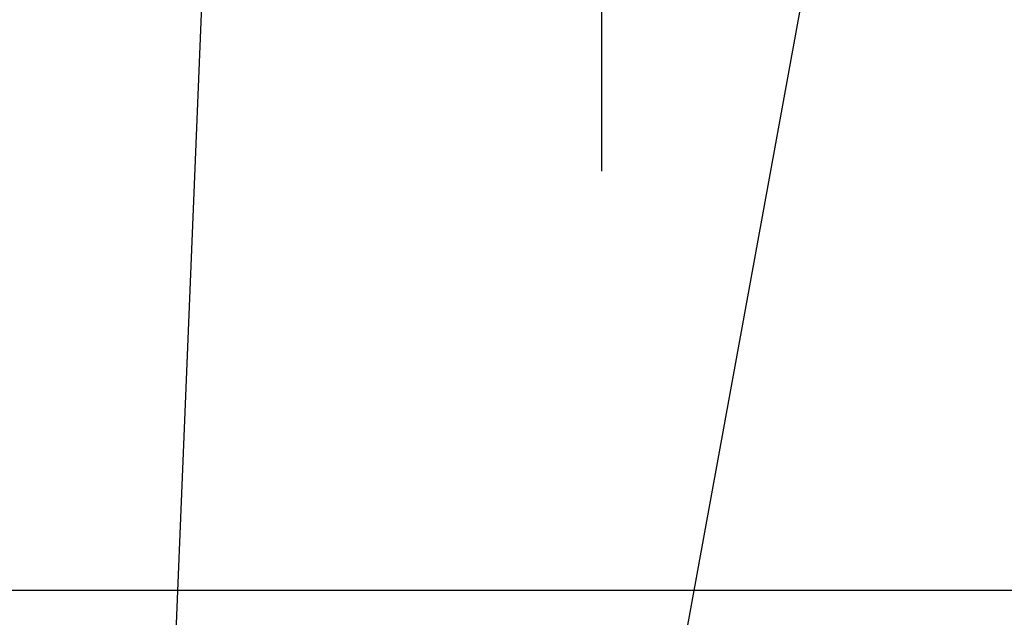
# Model space of a CAD drawing. Extents: x 28111 to 54233, y -10810 to -2410.
# Drawn here: x 43110 to 43436, y -4209 to -4011 of the extents above; entities that cross this region are included whole.
import ezdxf

# ---------------------------------------------------------------- set-up
doc = ezdxf.new("R2010")
doc.units = 0
doc.header["$LTSCALE"] = 50
doc.header["$MEASUREMENT"] = 0
doc.linetypes.add('CENTER2', pattern=[1.125, 0.75, -0.125, 0.125, -0.125])
doc.layers.get('0').update_dxf_attribs({"linetype": 'CONTINUOUS'})
for name, color, linetype in [('126-甲板', 2, 'CONTINUOUS'), ('150-機器', 8, 'CONTINUOUS'), ('160-文字', 254, 'CONTINUOUS'), ('166-寸法B', 11, 'CONTINUOUS')]:
    doc.layers.add(name, color=color, linetype=linetype)
doc.styles.add('KH001', font='txt')
doc.dimstyles.new('KH1xx030', dxfattribs={"dimscale": 30, "dimtxt": 2, "dimasz": 0.6, "dimexe": 0.3, "dimexo": 1.2, "dimgap": 0.5, "dimtad": 3, "dimdec": 1, "dimdsep": 46, "dimlunit": 6, "dimtxsty": 'KH001', "dimblk": 'DOT', "dimcen": 1, "dimdle": 1, "dimclrd": 256, "dimclre": 256, "dimclrt": 256, "dimadec": 0, "dimazin": 0, "dimtfac": 1, "dimtdec": 1, "dimtix": 1, "dimtmove": 2, "dimatfit": 3, "dimldrblk": 'CLOSEDBLANK', "dimfxl": 1, "dimtolj": 1, "dimtzin": 0, "dimlwd": -1, "dimlwe": -1, "dimarcsym": 0})

# ---------------------------------------------------------------- blocks, each defined once
blk = doc.blocks.new('_ClosedBlank')
at = {"color": 0, "linetype": 'ByBlock', "lineweight": -2}
for p, q in [((-1, 0.167), (0, 0)), ((-1, 0.167), (-1, -0.167)), ((0, 0), (-1, -0.167))]:
    blk.add_line(p, q, dxfattribs=at)
blk = doc.blocks.new('_Dot')
at = {"color": 0, "linetype": 'ByBlock', "lineweight": -2}
blk.add_line((-0.5, 0), (-1, 0), dxfattribs=at)
at = {"color": 0, "linetype": 'ByBlock', "const_width": 0.5}
blk.add_lwpolyline([(-0.25, 0, 1), (0.25, 0, 1)], format="xyb", close=True, dxfattribs=at)

msp = doc.modelspace()

# ---------------------------------------------------------------- linework, layer by layer
at = {"layer": '126-甲板'}
msp.add_lwpolyline([(43642.85, -3765.36), (42962.85, -3765.36, 0.414214), (42952.85, -3775.36), (42952.85, -4190.36, 0.414214), (42962.85, -4200.36), (43642.85, -4200.36, 0.414214), (43652.85, -4190.36), (43652.85, -3775.36, 0.414214)], format="xyb", close=True, dxfattribs=at)
at = {"layer": '150-機器', "color": 161, "linetype": 'CENTER2'}
msp.add_line((43302.87, -3574.13), (43302.87, -4065.57), dxfattribs=at)
at = {"layer": '166-寸法B'}
msp.add_line((43302.85, -3784.13), (43302.85, -4042.44), dxfattribs=at)

# ---------------------------------------------------------------- leaders
at = {"layer": '160-文字', "annotation_type": 0, "has_hookline": 1, "hookline_direction": 1}
for points, text_width in [([(43816.73, -3676.63), (43671.05, -5674.81), (43653.05, -5674.81)], 1240.2), ([(44086.73, -3680.56), (43777, -6045.66), (43759, -6045.66)], 924.97), ([(43182.87, -3702.98), (43113.41, -5406.89), (43095.41, -5406.89)], 963.96)]:
    msp.add_leader(points, dimstyle='KH1xx030', override={"dimgap": 0.5, "dimtad": 1}, dxfattribs=dict(at, text_width=text_width))
at = {"layer": '160-文字'}
msp.add_leader([(43422.87, -3710.36), (43113.41, -5406.89)], dimstyle='KH1xx030', override={"dimgap": 0.5, "dimtad": 1}, dxfattribs=at)

doc.saveas('drawing.dxf')
